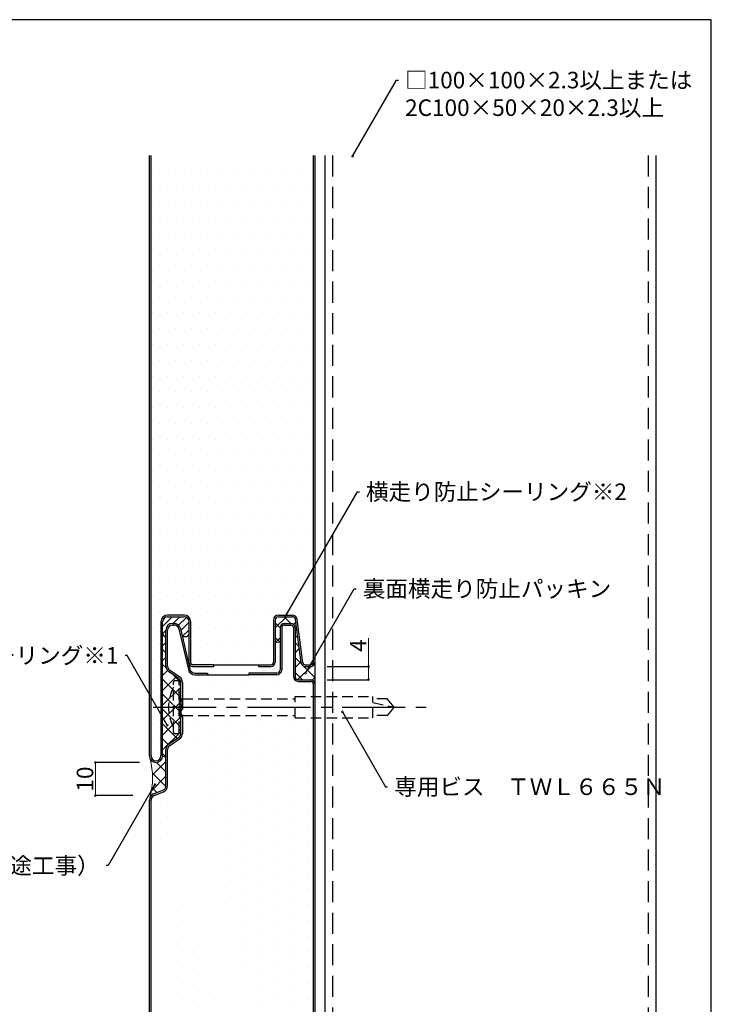
# Model space of a CAD drawing. Extents: x 17 to 800, y 10 to 560.
# Drawn here: x 591 to 800, y 263 to 560 of the extents above; entities that cross this region are included whole.
import ezdxf
from ezdxf import colors
from ezdxf.entities.mleader import LeaderData, LeaderLine
from ezdxf.math import Vec2, Vec3

# ---------------------------------------------------------------- set-up
doc = ezdxf.new("R2010")
doc.units = 0
doc.linetypes.add('CENTER2', pattern=[28.575, 19.05, -3.175, 3.175, -3.175])
doc.linetypes.add('DASHED2', pattern=[9.525, 6.35, -3.175])
doc.layers.get('0').update_dxf_attribs({"linetype": 'CONTINUOUS'})
doc.layers.get('DEFPOINTS').update_dxf_attribs({"linetype": 'CONTINUOUS'})
for name, color, linetype, lineweight in [('HIKIDASI', 7, 'CONTINUOUS', 5), ('SEALING', 7, 'CONTINUOUS', 9), ('SUNPOU', 7, 'CONTINUOUS', 5)]:
    doc.layers.add(name, color=color, linetype=linetype, lineweight=lineweight)
for name, color, linetype in [('SEIHIN', 4, 'CONTINUOUS'), ('SITAJI', 7, 'CONTINUOUS'), ('TEKUSU', 7, 'CONTINUOUS'), ('WAKU', 7, 'CONTINUOUS'), ('YAKUMONO', 1, 'CONTINUOUS')]:
    doc.layers.add(name, color=color, linetype=linetype)
doc.styles.get("Standard").update_dxf_attribs({"font": 'txt.shx', "height": 5, "bigfont": 'extfont.shx'})
doc.dimstyles.get("Standard").update_dxf_attribs({"dimtxt": 5, "dimasz": 1.5, "dimexe": 0, "dimexo": 5, "dimtad": 1, "dimdec": 4, "dimdsep": 46, "dimtxsty": 'STANDARD', "dimblk": 'DOTBLANK', "dimcen": 2.5, "dimadec": 0, "dimazin": 0, "dimtfac": 1, "dimtdec": 4, "dimtmove": 0, "dimatfit": 3, "dimldrblk": 'NONE', "dimfxl": 1, "dimtolj": 1, "dimtzin": 0, "dimarcsym": 0})
pattern_1 = [(45, (-266.6032, 0), (-2.245064, 2.245064), []), (135, (-266.6032, 0), (-2.245064, -2.245064), [])]

# ---------------------------------------------------------------- blocks, each defined once
blk = doc.blocks.new('_DotBlank')
at = {"color": 0, "linetype": 'ByBlock', "lineweight": -2}
blk.add_line((-0.5, 0), (-1, 0), dxfattribs=at)
blk.add_circle((0, 0), 0.5, dxfattribs=at)
blk = doc.blocks.new('*D7')
at = {"layer": 'DEFPOINTS', "color": 0, "transparency": 16777216}
for p in [(678.97, 364.77), (696.43, 364.77), (678.97, 360.77)]:
    blk.add_point(p, dxfattribs=at)
at = {"layer": 'SUNPOU', "color": 0, "transparency": 16777216}
for p, q in [((696.43, 364.77), (696.43, 373.35)), ((696.43, 361.27), (696.43, 364.27))]:
    blk.add_line(p, q, dxfattribs=at)
at = {"layer": 'SUNPOU', "color": 0, "lineweight": -2, "transparency": 16777216}
for p, q in [((683.97, 364.77), (696.43, 364.77)), ((683.97, 360.77), (696.43, 360.77))]:
    blk.add_line(p, q, dxfattribs=at)
at = {"layer": 'SUNPOU', "color": 0, "transparency": 16777216, "xscale": 0.5, "yscale": 0.5, "zscale": 0.5}
for p, rotation in [((696.43, 364.77), 90), ((696.43, 360.77), 270)]:
    blk.add_blockref('_DotBlank', p, dxfattribs=dict(at, rotation=rotation))
at = {"layer": 'SUNPOU', "color": 0, "transparency": 16777216, "insert": (693.31, 371.06), "char_height": 5, "attachment_point": 5, "rotation": 90}
blk.add_mtext('\\A1;4', dxfattribs=at)
blk = doc.blocks.new('_NONE')
at = {"color": 0, "linetype": 'ByBlock'}
blk.add_circle((0, 0), 0.25, dxfattribs=at)
blk = doc.blocks.new('*D8')
at = {"layer": 'DEFPOINTS', "color": 0, "lineweight": 9, "transparency": 16777216}
for p in [(632.24, 335.77), (613.92, 325.77), (630.24, 325.77)]:
    blk.add_point(p, dxfattribs=at)
at = {"layer": 'SUNPOU', "color": 0, "lineweight": -2, "transparency": 16777216}
for p, q in [((627.24, 335.77), (613.92, 335.77)), ((625.24, 325.77), (613.92, 325.77))]:
    blk.add_line(p, q, dxfattribs=at)
at = {"layer": 'SUNPOU', "color": 0, "transparency": 16777216}
blk.add_line((613.92, 335.27), (613.92, 326.27), dxfattribs=at)
at = {"layer": 'SUNPOU', "color": 0, "transparency": 16777216, "xscale": 0.5, "yscale": 0.5, "zscale": 0.5}
for p, rotation in [((613.92, 335.77), 90), ((613.92, 325.77), 270)]:
    blk.add_blockref('_DotBlank', p, dxfattribs=dict(at, rotation=rotation))
at = {"layer": 'SUNPOU', "color": 0, "transparency": 16777216, "insert": (610.79, 330.77), "char_height": 5, "attachment_point": 5, "rotation": 90}
blk.add_mtext('\\A1;10', dxfattribs=at)

msp = doc.modelspace()

# ---------------------------------------------------------------- hatches: boundary and pattern name
at = {"layer": 'SEALING', "lineweight": 9}
h = msp.add_hatch(dxfattribs=at)
h.set_pattern_fill('ANSI37', color=256)
edge = h.paths.add_edge_path()
edge.add_arc((672.96809, 376.49522), 1.27, 0, 90, ccw=False)
edge.add_line((674.23809, 376.49522), (674.23809, 361.76522))
edge.add_arc((675.23809, 361.76522), 1, 180, 270)
edge.add_line((675.23809, 360.76522), (678.96809, 360.76522))
edge.add_arc((678.96809, 359.49522), 1.27, 0, 90, ccw=False)
edge.add_line((680.23809, 359.49522), (680.23809, 366.03522))
edge.add_arc((678.96809, 366.03522), 1.27, -90, 0, ccw=False)
edge.add_line((678.96809, 364.76522), (677.35, 364.76522))
edge.add_arc((677.35, 366.03522), 1.27, 187.5946467, 270, ccw=False)
edge.add_line((676.09114, 365.86737), (674.35363, 378.89868))
edge.add_arc((673.36258, 378.76522), 1, 7.669602, 90)
edge.add_line((673.36258, 379.76522), (669.23809, 379.76522))
edge.add_arc((669.23809, 378.76522), 1, 90, 180)
edge.add_line((668.23809, 378.76522), (668.23809, 372.40022))
edge.add_arc((668.98228, 372.76974), 0.83087, 206.4063632, 335.4590354)
edge.add_line((669.73809, 372.42464), (669.73809, 376.49522))
edge.add_arc((671.00809, 376.49522), 1.27, 90, 180, ccw=False)
edge.add_line((671.00809, 377.76522), (672.96809, 377.76522))
h = msp.add_hatch(dxfattribs=at)
h.set_pattern_fill('ANSI37', color=256)
h.set_pattern_definition(pattern_1)
h.paths.add_polyline_path([(639.73809, 359.96244, 0.25076487), (639.07015, 361.21052), (636.12869, 363.17149, -0.250764847), (635.23809, 364.83559), (635.23809, 373.76522, -0.414213562), (634.23809, 374.76522), (634.23809, 358.27548), (637.11632, 353.29025, -0.577350269), (637.49132, 353.07374, -1), (636.99132, 353.07374, -0.267949192), (637.11632, 353.29025), (634.23809, 358.27548), (634.23809, 337.76522, 0.247162256), (635.23809, 337.52694), (635.23809, 339.69485, -0.250541376), (636.12729, 341.35802), (639.07015, 343.31992, 0.25076487), (639.73809, 344.56799), (639.73809, 349.43679, 0.10847246), (639.69212, 349.64623), (639.32985, 350.43257, -0.108350665), (639.23809, 350.85101, -0.108350543), (639.32985, 351.26944), (639.32985, 351.26944), (639.69251, 352.05663, 0.108001397), (639.73809, 352.26522, 0.108472459), (639.69212, 352.47465), (639.32985, 353.261, -0.108350665), (639.23809, 353.67943, -0.108350543), (639.32985, 354.09786), (639.32985, 354.09786), (639.69251, 354.88506, 0.108001397), (639.73809, 355.09365)])
h = msp.add_hatch(dxfattribs=at)
h.set_pattern_fill('ANSI37', color=256)
h.set_pattern_definition(pattern_1)
h.paths.add_polyline_path([(630.50089, 325.40217, -0.169565108), (631.49531, 326.26811), (634.2955, 327.38818, 0.306615914), (635.23809, 328.78077), (635.23809, 337.52694, -0.247162256), (634.23809, 337.76522, -0.769385997), (630.50089, 336.7742, -0.11954304)])
at = {"layer": 'SEIHIN'}
h = msp.add_hatch(dxfattribs=at)
h.set_pattern_fill('DOTS', color=256, scale=3)
edge = h.paths.add_edge_path()
edge.add_line((630.73809, 337.76522), (630.73809, 519.02529))
edge.add_line((679.73809, 519.02529), (679.73809, 366.03522))
edge.add_arc((678.96809, 366.03522), 0.77, 270, 360)
edge.add_line((677.35, 365.26522), (678.96809, 365.26522))
edge.add_arc((677.35, 366.03522), 0.77, 187.594643, 270)
edge.add_line((676.58675, 365.93345), (674.84942, 378.96346))
edge.add_arc((673.36258, 378.76522), 1.5, 7.594643, 90)
edge.add_line((669.23809, 380.26522), (673.36258, 380.26522))
edge.add_arc((669.23809, 378.76522), 1.5, 90, 180)
edge.add_line((667.73809, 378.76522), (667.73809, 366.03522))
edge.add_arc((666.96809, 366.03522), 0.77, 270, 360)
edge.add_line((663.23809, 365.26522), (666.96809, 365.26522))
edge.add_line((649.73809, 365.26522), (663.23809, 365.26522))
edge.add_line((649.73809, 365.26522), (643.23809, 365.26522))
edge.add_arc((643.23809, 365.76522), 0.5, 180, 270)
edge.add_line((642.73809, 365.76522), (642.73809, 378.26522))
edge.add_arc((640.73809, 378.26522), 2, 0, 90)
edge.add_line((640.73809, 380.26522), (635.73809, 380.26522))
edge.add_arc((635.73809, 378.26522), 2, 90, 180)
edge.add_line((633.73809, 378.26522), (633.73809, 337.76522))
edge.add_arc((632.23809, 337.76522), 1.5, 180, 360)
at = {"layer": 'SEIHIN', "lineweight": 9}
h = msp.add_hatch(dxfattribs=at)
h.set_pattern_fill('ANSI31', color=256, scale=0.5)
h.set_pattern_definition([(45, (392.7005, 49.989), (-1.122532, 1.122532), [])])
h.paths.add_polyline_path([(635.73809, 379.76522, 0.414213562), (634.23809, 378.26522), (634.23809, 374.76522, 0.414213562), (635.23809, 373.76522), (635.23809, 375.76522, -0.414213562), (637.23809, 377.76522), (637.65407, 377.76522, -0.347898046), (639.60067, 376.22427), (640.17927, 373.76522), (641.23809, 373.76522, 0.414213562), (642.23809, 374.76522), (642.23809, 378.26522, 0.414213562), (640.73809, 379.76522)])
at = {"layer": 'SEIHIN'}
h = msp.add_hatch(dxfattribs=at)
h.set_pattern_fill('DOTS', color=256, scale=3, angle=90, style=0)
h.set_pattern_definition([(90, (392.7005, 49.989), (-4.7625, 2.38125), [0, -4.7625])])
edge = h.paths.add_edge_path()
edge.add_line((679.73809, 359.49522), (679.73809, 169.02529))
edge.add_arc((632.23809, 324.41115), 1.5, 111.801409, 180)
edge.add_line((630.73809, 169.02529), (630.73809, 324.41115))
edge.add_line((631.68101, 325.80387), (634.48088, 326.92381))
edge.add_arc((637.23809, 339.69485), 1.5, 123.690068, 180)
edge.add_line((635.73809, 328.78077), (635.73809, 339.69485))
edge.add_arc((633.73809, 328.78077), 2, 291.801409, 360)
edge.add_line((636.40604, 340.94293), (639.34749, 342.90389))
edge.add_line((640.23809, 349.43679), (640.23809, 344.56799))
edge.add_arc((638.23809, 344.56799), 2, 303.690068, 360)
edge.add_line((640.23809, 354.89522), (640.23809, 349.63522))
edge.add_arc((638.23809, 359.96244), 2, 0, 56.309932)
edge.add_line((640.23809, 359.96244), (640.23809, 355.09365))
edge.add_line((639.34749, 361.62654), (636.40604, 363.58751))
edge.add_arc((637.23809, 375.76522), 1.5, 90, 180)
edge.add_line((635.73809, 364.83559), (635.73809, 375.76522))
edge.add_arc((637.23809, 364.83559), 1.5, 180, 236.309932)
edge.add_arc((637.65407, 375.76522), 1.5, 13.24052, 90)
edge.add_line((639.11419, 376.10878), (642.00869, 363.80714))
edge.add_line((637.23809, 377.26522), (637.65407, 377.26522))
edge.add_arc((678.96809, 359.49522), 0.77, 0, 90)
edge.add_line((675.23809, 360.26522), (678.96809, 360.26522))
edge.add_arc((675.23809, 361.76522), 1.5, 180, 270)
edge.add_line((673.73809, 376.49522), (673.73809, 361.76522))
edge.add_arc((672.96809, 376.49522), 0.77, 0, 90)
edge.add_line((671.00809, 377.26522), (672.96809, 377.26522))
edge.add_arc((671.00809, 376.49522), 0.77, 90, 180)
edge.add_line((670.23809, 376.49522), (670.23809, 363.76522))
edge.add_arc((668.73809, 363.76522), 1.5, 270, 360)
edge.add_line((668.73809, 362.26522), (660.23809, 362.26522))
edge.add_line((647.76751, 362.26522), (660.23809, 362.26522))
edge.add_line((643.95553, 362.26522), (647.76751, 362.26522))
edge.add_arc((643.95553, 364.26522), 2, 193.24052, 270)
edge.add_line((630.23809, 169.02529), (680.23809, 169.02529))
at = {"layer": 'TEKUSU', "linetype": 'DASHED2', "lineweight": 9, "ltscale": 0.5}
h = msp.add_hatch(dxfattribs=at)
h.set_pattern_fill('ANSI31', color=256, scale=0.25, angle=90, style=0)
h.set_pattern_definition([(135, (392.7005, 50.1887), (-0.561266, -0.561266), [])])
h.paths.add_polyline_path([(639.23809, 356.91244), (639.73809, 356.67929), (639.73809, 359.96244), (639.23809, 359.96244)])
edge = h.paths.add_edge_path()
edge.add_line((639.73809, 356.67929), (639.23809, 356.91244))
edge.add_line((639.23809, 356.91244), (639.23809, 354.87666))
edge.add_arc((640.23809, 354.87666), 1, 155.26439, 180, ccw=False)
edge.add_arc((640.23809, 354.87666), 1, 155.26439, 180)
edge.add_line((639.23809, 354.87666), (639.23809, 353.46244))
edge.add_line((639.23809, 353.46244), (639.73809, 353.46244))
edge.add_arc((639.23809, 353.46244), 0.5, 0, 24.7080273)
edge.add_line((639.69232, 353.67144), (639.69212, 353.67188))
edge.add_arc((639.23809, 353.46244), 0.5, 0, 24.7632062, ccw=False)
edge.add_line((639.73809, 353.46244), (639.73809, 356.67929))
edge = h.paths.add_edge_path()
edge.add_line((639.73809, 353.46244), (639.23809, 353.46244))
edge.add_line((639.23809, 353.46244), (639.23809, 352.04823))
edge.add_arc((640.23809, 352.04823), 1, 155.26439, 180, ccw=False)
edge.add_arc((640.23809, 352.04823), 1, 155.26439, 180)
edge.add_line((639.23809, 352.04823), (639.23809, 350.01244))
edge.add_line((639.23809, 350.01244), (639.73809, 350.2456))
edge.add_line((639.73809, 350.2456), (639.73809, 350.63402))
edge.add_arc((639.23809, 350.63402), 0.5, 0, 24.7080273)
edge.add_line((639.69232, 350.84301), (639.69212, 350.84345))
edge.add_arc((639.23809, 350.63402), 0.5, 0, 24.7632062, ccw=False)
edge.add_line((639.73809, 350.63402), (639.73809, 353.46244))
h.paths.add_polyline_path([(639.73809, 350.2456), (639.23809, 350.01244), (639.23809, 344.96497), (639.73809, 344.96497)])

# ---------------------------------------------------------------- linework, layer by layer
at = {"layer": 'SEALING'}
for centre, radius, start, end in [((668.98228, 372.76974), 0.83087, 206.4063632, 335.4590354), ((607.05845, 331.08819), 24.12216, 346.3660763, 13.6339237), ((634.96439, 338.59577), 1.10332, 228.8312344, 284.3636944)]:
    msp.add_arc(centre, radius, start, end, dxfattribs=at)
at = {"layer": 'SEIHIN'}
for p, q in [((630.23809, 337.76522), (630.23809, 519.02529)), ((630.73809, 337.76522), (630.73809, 519.02529)), ((679.73809, 519.02529), (679.73809, 366.03522)), ((680.23809, 519.02529), (680.23809, 366.03522)), ((633.73809, 378.26522), (633.73809, 337.76522)), ((634.23809, 337.76522), (634.23809, 378.26522)), ((634.23809, 374.76522), (634.23809, 378.26522)), ((640.73809, 380.26522), (635.73809, 380.26522)), ((635.73809, 379.76522), (640.73809, 379.76522)), ((635.73809, 379.76522), (640.73809, 379.76522)), ((637.23809, 377.76522), (637.65407, 377.76522)), ((641.40958, 379.58811), (641.40958, 379.60653)), ((642.23809, 365.76522), (642.23809, 378.26522)), ((642.23809, 374.76522), (642.23809, 378.26522)), ((642.73809, 365.76522), (642.73809, 378.26522)), ((667.73809, 378.76522), (667.73809, 366.03522)), ((668.23809, 378.76522), (668.23809, 366.03522)), ((669.23809, 380.26522), (673.36258, 380.26522)), ((669.23809, 379.76522), (673.36258, 379.76522)), ((671.00809, 377.76522), (672.96809, 377.76522)), ((676.09114, 365.86737), (674.35381, 378.89738)), ((676.58675, 365.93345), (674.84942, 378.96346)), ((635.23809, 364.83559), (635.23809, 375.76522)), ((635.73809, 364.83559), (635.73809, 375.76522)), ((637.23809, 377.26522), (637.65407, 377.26522)), ((639.11419, 376.10878), (642.00869, 363.80714)), ((639.6009, 376.2233), (642.4954, 363.92166)), ((669.73809, 376.49522), (669.73809, 363.76522)), ((670.23809, 376.49522), (670.23809, 363.76522)), ((671.00809, 377.26522), (672.96809, 377.26522)), ((673.73809, 376.49522), (673.73809, 361.76522)), ((674.23809, 376.49522), (674.23809, 361.76522)), ((640.17927, 373.76522), (641.23809, 373.76522)), ((639.07014, 361.21052), (636.12869, 363.17149)), ((639.34749, 361.62654), (636.40604, 363.58751)), ((649.73809, 365.26522), (643.23809, 365.26522)), ((643.23809, 364.76522), (649.73809, 364.76522)), ((643.95553, 362.76522), (647.76751, 362.76522)), ((647.76751, 362.76522), (647.76751, 362.26522)), ((649.73809, 365.26522), (663.23809, 365.26522)), ((649.73809, 364.76522), (649.73809, 365.26522)), ((660.23809, 362.76522), (660.23809, 362.26522)), ((668.73809, 362.76522), (660.23809, 362.76522)), ((663.23809, 365.26522), (663.23809, 364.76522)), ((663.23809, 365.26522), (666.96809, 365.26522)), ((663.23809, 364.76522), (666.96809, 364.76522)), ((677.35, 365.26522), (678.96809, 365.26522)), ((677.35, 364.76522), (678.96809, 364.76522)), ((639.73809, 355.09365), (639.73809, 359.96244)), ((640.23809, 359.96244), (640.23809, 355.09365)), ((643.95553, 362.26522), (647.76751, 362.26522)), ((647.76751, 362.26522), (660.23809, 362.26522)), ((668.73809, 362.26522), (660.23809, 362.26522)), ((675.23809, 360.76522), (678.96809, 360.76522)), ((675.23809, 360.26522), (678.96809, 360.26522)), ((679.73809, 359.49522), (679.73809, 169.02529)), ((680.23809, 359.49522), (680.23809, 169.02529)), ((639.32985, 354.09786), (639.69222, 354.88443)), ((639.78397, 353.88865), (640.14634, 354.67521)), ((639.32985, 353.261), (639.69222, 352.47443)), ((639.32985, 351.26944), (639.69222, 352.056)), ((639.78397, 353.47022), (640.14634, 352.68365)), ((639.78397, 351.06022), (640.14634, 351.84679)), ((639.32985, 350.43257), (639.69222, 349.64601)), ((639.73809, 344.56799), (639.73809, 349.43679)), ((639.78397, 350.64179), (640.14634, 349.85522)), ((640.23809, 349.43679), (640.23809, 344.56799)), ((636.12869, 341.35895), (639.07014, 343.31992)), ((636.40604, 340.94293), (639.34749, 342.90389)), ((635.23809, 328.78077), (635.23809, 339.69485)), ((635.73809, 328.78077), (635.73809, 339.69485)), ((631.49531, 326.26811), (634.29518, 327.38805)), ((630.23809, 169.02529), (630.23809, 324.41115)), ((630.73809, 169.02529), (630.73809, 324.41115)), ((631.68101, 325.80387), (634.48088, 326.92381))]:
    msp.add_line(p, q, dxfattribs=at)
for centre, radius, start, end in [((635.73809, 378.26522), 2, 90, 180), ((635.73809, 378.26522), 1.5, 90, 180), ((635.73809, 378.26522), 1.5, 90, 180), ((637.23809, 375.76522), 2, 90, 180), ((637.65407, 375.76522), 2, 13.24052, 90), ((640.73809, 378.26522), 2, 0, 90), ((640.73809, 378.26522), 1.5, 0, 90), ((640.73809, 378.26522), 1.5, 0, 90), ((669.23809, 378.76522), 1.5, 90, 180), ((669.23809, 378.76522), 1, 90, 180), ((671.00809, 376.49522), 1.27, 90, 180), ((672.96809, 376.49522), 1.27, 0, 90), ((673.36258, 378.76522), 1.5, 7.594643, 90), ((673.36258, 378.76522), 1, 7.594643, 90), ((635.23809, 374.76522), 1, 180, 270), ((637.23809, 375.76522), 1.5, 90, 180), ((637.65407, 375.76522), 1.5, 13.24052, 90), ((641.23809, 374.76522), 1, 270, 0), ((671.00809, 376.49522), 0.77, 90, 180), ((672.96809, 376.49522), 0.77, 0, 90), ((643.23809, 365.76522), 1, 180, 270), ((643.23809, 365.76522), 0.5, 180, 270), ((666.96809, 366.03522), 1.27, 270, 0), ((666.96809, 366.03522), 0.77, 270, 0), ((677.35, 366.03522), 1.27, 187.594643, 270), ((677.35, 366.03522), 0.77, 187.594643, 270), ((678.96809, 366.03522), 1.27, 270, 0), ((678.96809, 366.03522), 0.77, 270, 0), ((637.23809, 364.83559), 2, 180, 236.309932), ((637.23809, 364.83559), 1.5, 180, 236.309932), ((643.95553, 364.26522), 2, 193.24052, 270), ((643.95553, 364.26522), 1.5, 193.24052, 270), ((668.73809, 363.76522), 1, 270, 0), ((668.73809, 363.76522), 1.5, 270, 0), ((638.23809, 359.96244), 1.5, 0, 56.309932), ((638.23809, 359.96244), 2, 0, 56.309932), ((675.23809, 361.76522), 1.5, 180, 270), ((675.23809, 361.76522), 1, 180, 270), ((678.96809, 359.49522), 1.27, 0, 90), ((678.96809, 359.49522), 0.77, 0, 90), ((640.23809, 353.67943), 1, 155.26439, 180), ((639.23809, 355.09365), 0.5, 335.26439, 0), ((640.23809, 353.67943), 0.5, 155.26439, 180), ((639.23809, 355.09365), 1, 335.26439, 0), ((640.23809, 353.67943), 1, 180, 204.73561), ((640.23809, 350.85101), 1, 155.26439, 180), ((640.23809, 350.85101), 1, 180, 204.73561), ((639.23809, 352.26522), 0.5, 0, 24.73561), ((639.23809, 352.26522), 0.5, 335.26439, 0), ((640.23809, 353.67943), 0.5, 180, 204.73561), ((640.23809, 350.85101), 0.5, 155.26439, 180), ((640.23809, 350.85101), 0.5, 180, 204.73561), ((639.23809, 352.26522), 1, 0, 24.73561), ((639.23809, 352.26522), 1, 335.26439, 0), ((639.23809, 349.43679), 0.5, 0, 24.73561), ((639.23809, 349.43679), 1, 0, 24.73561), ((638.23809, 344.56799), 1.5, 303.690068, 0), ((638.23809, 344.56799), 2, 303.690068, 0), ((637.23809, 339.69485), 2, 123.690068, 180), ((637.23809, 339.69485), 1.5, 123.690068, 180), ((632.23809, 337.76522), 2, 180, 0), ((632.23809, 337.76522), 1.5, 180, 0), ((633.73809, 328.78077), 1.5, 291.801409, 0), ((633.73809, 328.78077), 2, 291.801409, 0), ((632.23809, 324.41115), 2, 111.801409, 180), ((632.23809, 324.41115), 1.5, 111.801409, 180)]:
    msp.add_arc(centre, radius, start, end, dxfattribs=at)
msp.add_point((639.73809, 352.26522), dxfattribs=at)
at = {"layer": 'SITAJI'}
for p, q in [((683.23809, 519.02529), (683.23809, 169.02529)), ((783.23809, 519.02529), (783.23809, 169.02529))]:
    msp.add_line(p, q, dxfattribs=at)
at = {"layer": 'SITAJI', "linetype": 'DASHED2'}
for p, q in [((685.53809, 519.02529), (685.53809, 169.02529)), ((780.93809, 519.02529), (780.93809, 169.02529))]:
    msp.add_line(p, q, dxfattribs=at)
at = {"layer": 'TEKUSU', "linetype": 'DASHED2', "ltscale": 0.5}
for p, q in [((637.48809, 344.96497), (637.48809, 359.96497)), ((638.73809, 360.46497), (637.98809, 360.46497)), ((639.23809, 344.96497), (639.23809, 359.96497)), ((639.23809, 359.96244), (639.73809, 359.96244)), ((639.73809, 344.96497), (639.73809, 359.96244)), ((640.23809, 354.96497), (674.23809, 354.96497)), ((640.23809, 354.96497), (640.23809, 349.96497)), ((674.23809, 349.21497), (674.23809, 355.71497)), ((674.23809, 355.71497), (697.73809, 355.71497)), ((697.73809, 349.21497), (697.73809, 355.71497)), ((702.13796, 354.96497), (697.73809, 354.96497)), ((697.73809, 353.87766), (704.23809, 352.46497)), ((704.23809, 352.46497), (702.13796, 354.96497)), ((702.13796, 349.96497), (704.23809, 352.46497)), ((640.23809, 349.96497), (674.23809, 349.96497)), ((674.23809, 349.21497), (697.73809, 349.21497)), ((702.13796, 349.96497), (697.73809, 349.96497)), ((639.23809, 344.96497), (639.73809, 344.96497)), ((638.73809, 344.46497), (637.98809, 344.46497))]:
    msp.add_line(p, q, dxfattribs=at)
at = {"layer": 'TEKUSU', "linetype": 'CENTER2'}
msp.add_line((631.33519, 352.46497), (714.23809, 352.46497), dxfattribs=at)
at = {"layer": 'TEKUSU', "linetype": 'DASHED2', "ltscale": 0.5}
for centre, radius, start, end in [((637.98809, 359.96497), 0.5, 90, 180), ((638.73809, 359.96497), 0.5, 0, 90), ((649.17689, 352.46497), 13.13879, 152.828018, 207.171982), ((637.98809, 344.96497), 0.5, 180, 270), ((638.73809, 344.96497), 0.5, 270, 0)]:
    msp.add_arc(centre, radius, start, end, dxfattribs=at)
at = {"layer": 'TEKUSU', "ltscale": 0.5}
for centre, start, end in [((640.23809, 355.96497), 180, 270), ((640.23809, 348.96497), 90, 180)]:
    msp.add_arc(centre, 1, start, end, dxfattribs=at)
at = {"layer": 'WAKU'}
for p, q in [((800, 560), (20, 560)), ((800, 10), (800, 560))]:
    msp.add_line(p, q, dxfattribs=at)
at = {"layer": 'YAKUMONO'}
for p, q in [((680.23809, 519.02529), (680.23809, 169.02529)), ((683.23809, 519.02529), (683.23809, 169.02529))]:
    msp.add_line(p, q, dxfattribs=at)

# ---------------------------------------------------------------- dimensions: what is measured, and where the dimension line sits
at = {"layer": 'SUNPOU'}
dim = msp.add_linear_dim(base=(696.43153, 364.76522), p1=(678.96809, 360.76522), p2=(678.96809, 364.76522), angle=90, text='4', dimstyle='STANDARD', override={"dimasz": 0.5, "dimlunit": 6, "dimlwd": -1}, dxfattribs=at)
dim.commit()
dim.dimension.update_dxf_attribs({"geometry": '*D7', "text_midpoint": (696.43153, 371.05689), "dimtype": 160})
dim = msp.add_linear_dim(base=(613.91883, 325.76522), p1=(632.23809, 335.76522), p2=(630.23809, 325.76522), angle=90, text='10', dimstyle='STANDARD', override={"dimasz": 0.5, "dimlunit": 6, "dimlwd": -1}, dxfattribs=at)
dim.commit()
dim.dimension.update_dxf_attribs({"geometry": '*D8', "text_midpoint": (610.79383, 330.76522)})

# ---------------------------------------------------------------- leaders
at = {"layer": 'HIKIDASI'}
ml = msp.add_multileader_mtext('Standard', dxfattribs=at)
ml.set_content('□100×100×2.3以上または\\P2C100×50×20×2.3以上', color=256, style='STANDARD')
ml.set_leader_properties()
ml.set_arrow_properties(name='NONE')
ml.build(insert=Vec2(0, 0))
ml.multileader.update_dxf_attribs({"text_right_attachment_type": 3, "dogleg_length": 0.6, "arrow_head_size": 0})
ctx = ml.context
ctx.base_point, ctx.char_height, ctx.arrow_head_size, ctx.plane_origin = Vec3(705.4909, 541.77229), 5, 0, Vec3(691.60703, 518.76395)
ctx.right_attachment = 3
notes = []
notes.append((ctx, [(0, (1, 1, 0), (704.8909, 541.77229), (1, 0), 0.6, [(0, [(691.60703, 518.76395)], 0, [])])]))
ctx.mtext.insert, ctx.mtext.flow_direction = Vec3(707.4909, 544.27229), 5
ml = msp.add_multileader_mtext('Standard', dxfattribs=at)
ml.set_content('横走り防止シーリング※2', color=256, style='STANDARD')
ml.set_leader_properties()
ml.set_arrow_properties(name='NONE')
ml.build(insert=Vec2(0, 0))
ml.multileader.update_dxf_attribs({"text_right_attachment_type": 3, "dogleg_length": 0.6, "arrow_head_size": 0})
ctx = ml.context
ctx.base_point, ctx.char_height, ctx.arrow_head_size, ctx.plane_origin = Vec3(693.67932, 417.48753), 5, 0, Vec3(671.30034, 379.76522)
ctx.right_attachment = 3
notes.append((ctx, [(0, (1, 1, 0), (693.07932, 417.48753), (1, 0), 0.6, [(0, [(671.30034, 379.76522)], 0, [])])]))
ctx.mtext.insert, ctx.mtext.flow_direction = Vec3(695.67932, 419.98753), 5
ml = msp.add_multileader_mtext('Standard', dxfattribs=at)
ml.set_content('裏面横走り防止パッキン', color=256, style='STANDARD')
ml.set_leader_properties()
ml.set_arrow_properties(name='NONE')
ml.build(insert=Vec2(0, 0))
ml.multileader.update_dxf_attribs({"text_right_attachment_type": 3, "dogleg_length": 0.6, "arrow_head_size": 0})
ctx = ml.context
ctx.base_point, ctx.char_height, ctx.arrow_head_size, ctx.plane_origin = Vec3(692.71526, 388.2224), 5, 0, Vec3(677.38558, 362.70983)
ctx.right_attachment = 3
notes.append((ctx, [(0, (1, 1, 0), (692.11526, 388.2224), (1, 0), 0.6, [(0, [(677.38558, 362.70983)], 0, [])])]))
ctx.mtext.insert, ctx.mtext.flow_direction = Vec3(694.71526, 390.7224), 5
ml = msp.add_multileader_mtext('Standard', dxfattribs=at)
ml.set_content('横走り防止シーリング※1', color=256, style='STANDARD')
ml.set_leader_properties()
ml.set_arrow_properties(name='NONE')
ml.build(insert=Vec2(0, 0))
ml.multileader.update_dxf_attribs({"text_right_attachment_type": 3, "dogleg_length": 0.6, "arrow_head_size": 0})
ctx = ml.context
ctx.base_point, ctx.char_height, ctx.arrow_head_size, ctx.plane_origin = Vec3(551.22238, 368.08989), 5, 0, Vec3(635.6576, 347.01335)
ctx.right_attachment, ctx.text_align_type = 3, 2
notes.append((ctx, [(0, (1, 1, 0), (623.48905, 368.08989), (-1, 0), 0.6, [(0, [(635.6576, 347.01335)], 0, [])])]))
ctx.mtext.insert, ctx.mtext.alignment, ctx.mtext.flow_direction = Vec3(620.88905, 370.58989), 3, 5
ml = msp.add_multileader_mtext('Standard', dxfattribs=at)
ml.set_content('専用ビス\u3000ＴＷＬ６６５Ｎ', color=256, style='STANDARD')
ml.set_leader_properties()
ml.set_arrow_properties(name='NONE')
ml.build(insert=Vec2(0, 0))
ml.multileader.update_dxf_attribs({"text_right_attachment_type": 3, "dogleg_length": 0.6, "arrow_head_size": 0})
ctx = ml.context
ctx.base_point, ctx.char_height, ctx.arrow_head_size, ctx.plane_origin = Vec3(702.20997, 328.45383), 5, 0, Vec3(688.55369, 351.06796)
ctx.right_attachment = 3
notes.append((ctx, [(0, (1, 1, 0), (701.60997, 328.45383), (1, 0), 0.6, [(0, [(688.55369, 351.06796)], 0, [])])]))
ctx.mtext.insert, ctx.mtext.flow_direction = Vec3(704.20997, 330.95383), 5
ml = msp.add_multileader_mtext('Standard', dxfattribs=at)
ml.set_content('シーリング（別途工事）', color=256, style='STANDARD')
ml.set_leader_properties()
ml.set_arrow_properties(name='NONE')
ml.build(insert=Vec2(0, 0))
ml.multileader.update_dxf_attribs({"text_right_attachment_type": 3, "dogleg_length": 0.6, "arrow_head_size": 0})
ctx = ml.context
ctx.base_point, ctx.char_height, ctx.arrow_head_size, ctx.plane_origin = Vec3(552.21572, 304.64423), 5, 0, Vec3(631.93573, 329.10081)
ctx.right_attachment, ctx.text_align_type = 3, 2
notes.append((ctx, [(0, (1, 1, 0), (617.81572, 304.64423), (-1, 0), 0.6, [(0, [(631.93573, 329.10081)], 0, [])])]))
ctx.mtext.insert, ctx.mtext.alignment, ctx.mtext.flow_direction = Vec3(615.21572, 307.14423), 3, 5
for ctx, leaders in notes:
    for number, flags, end, landing, length, lines in leaders:
        leader = LeaderData()
        leader.index, (leader.has_last_leader_line, leader.has_dogleg_vector, leader.attachment_direction) = number, flags
        leader.last_leader_point, leader.dogleg_vector, leader.dogleg_length = Vec3(end), Vec3(landing), length
        for number, points, colour, breaks in lines:
            line = LeaderLine()
            line.index, line.vertices, line.color, line.breaks = number, Vec3.list(points), colors.encode_raw_color(colour), breaks
            leader.lines.append(line)
        ctx.leaders.append(leader)

doc.saveas('drawing.dxf')
